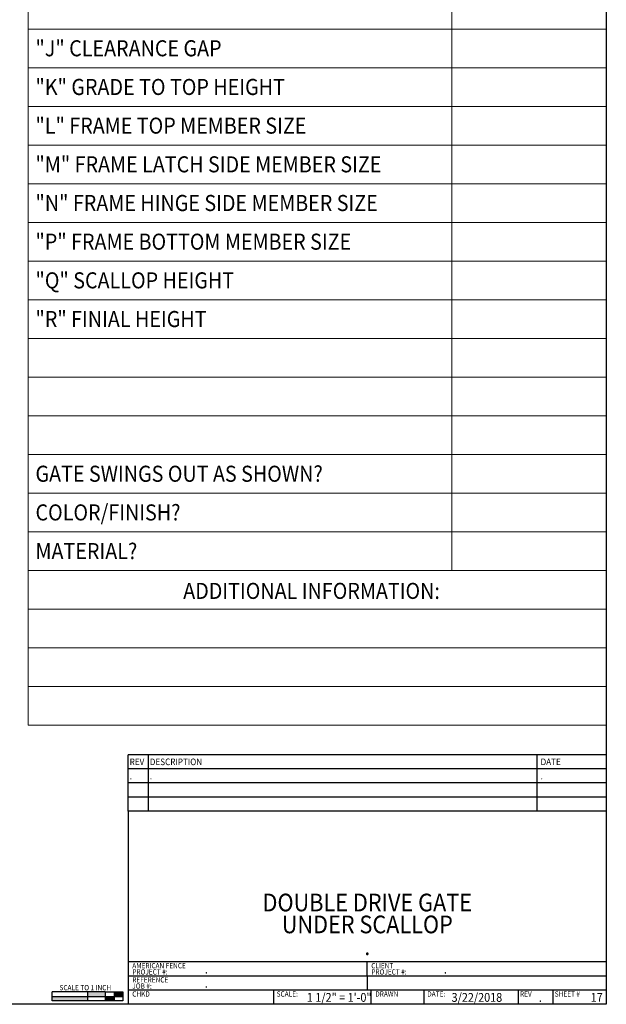
# Model space of a CAD drawing. Units: inches. Extents: x 73 to 372, y 41 to 234.
# Drawn here: x 299 to 372, y 41 to 163 of the extents above; entities that cross this region are included whole.
import ezdxf
from ezdxf.enums import TextEntityAlignment as Align

# ---------------------------------------------------------------- set-up
doc = ezdxf.new("R2010")
doc.units = ezdxf.units.IN
doc.header["$MEASUREMENT"] = 0
doc.layers.add('00 WR DIM', color=3, linetype='Continuous', lineweight=18)
doc.layers.add('00 WR SHEET', color=7, linetype='Continuous', lineweight=30)
doc.layers.add('00 WR SHEET 2', color=7, linetype='Continuous')
doc.layers.add('00 WR TEXT', color=3, linetype='Continuous')
doc.styles.add('00 WR TEXT', font='arial.ttf', dxfattribs={"width": 0.9})

msp = doc.modelspace()

# ---------------------------------------------------------------- linework, layer by layer
at = {"layer": '00 WR DIM'}
for p, q in [((299.96023, 234.40078), (299.96023, 75.52807)), ((352.69387, 234.40078), (352.69387, 94.78537)), ((371.93105, 234.40078), (371.93105, 142.92861)), ((299.96023, 162.18591), (371.93105, 162.18591)), ((299.96023, 157.37159), (371.93105, 157.37159)), ((299.96023, 152.55726), (371.93105, 152.55726)), ((299.96023, 147.74294), (371.93105, 147.74294)), ((299.96023, 142.92861), (371.93105, 142.92861)), ((299.96023, 138.11429), (371.93105, 138.11429)), ((299.96023, 133.29996), (371.93105, 133.29996)), ((299.96023, 128.48564), (371.93105, 128.48564)), ((299.96023, 123.67132), (371.93105, 123.67132)), ((299.96023, 118.85699), (371.93105, 118.85699)), ((299.96023, 114.04267), (371.93105, 114.04267)), ((299.96023, 109.22834), (371.93105, 109.22834)), ((299.96023, 104.41402), (371.93105, 104.41402)), ((299.96023, 99.59969), (371.93105, 99.59969)), ((299.96023, 94.78537), (371.93105, 94.78537)), ((299.96023, 89.97104), (371.93105, 89.97104)), ((299.96023, 85.15672), (371.93105, 85.15672)), ((299.96023, 80.34239), (371.93105, 80.34239)), ((299.96023, 75.52807), (371.93105, 75.52807))]:
    msp.add_line(p, q, dxfattribs=at)
at = {"layer": '00 WR SHEET', "color": 7}
for p, q in [((371.93105, 234.40078), (371.93105, 40.80078)), ((371.93105, 42.56078), (312.43402, 42.56078)), ((371.93105, 40.80078), (72.73105, 40.80078))]:
    msp.add_line(p, q, dxfattribs=at)
at = {"layer": '00 WR SHEET 2'}
for p, q in [((312.43402, 64.83105), (312.43402, 71.87105)), ((371.93105, 71.87105), (312.43402, 71.87105)), ((314.93346, 64.83105), (314.93346, 71.87105)), ((363.30573, 64.83105), (363.30573, 71.87105)), ((371.93105, 70.11105), (312.43402, 70.11105)), ((371.93105, 68.35105), (312.43402, 68.35105)), ((371.93105, 66.59105), (312.43402, 66.59105)), ((312.43402, 64.83105), (312.43402, 40.80078)), ((371.93105, 64.83105), (312.43402, 64.83105)), ((371.93105, 46.08078), (312.43402, 46.08078)), ((342.18254, 44.32078), (342.18254, 46.08078)), ((371.93105, 44.32078), (312.43402, 44.32078)), ((342.18254, 44.32078), (342.18254, 42.56078)), ((307.36513, 42.3389), (302.96513, 42.3389)), ((302.96513, 41.2389), (302.96513, 42.3389)), ((302.96513, 41.7889), (311.76513, 41.7889)), ((309.56513, 42.3389), (307.36513, 42.3389)), ((307.36513, 42.3389), (307.36513, 41.2389)), ((309.56513, 42.3389), (310.66513, 42.3389)), ((309.56513, 42.3389), (309.56513, 41.2389)), ((310.66513, 42.3389), (311.76513, 42.3389)), ((310.66513, 42.3389), (310.66513, 41.2389)), ((311.76513, 42.3389), (311.76513, 41.2389)), ((330.56714, 40.80078), (330.56714, 42.56078)), ((342.66714, 40.80078), (342.66714, 42.56078)), ((349.26714, 40.80078), (349.26714, 42.56078)), ((360.99994, 40.80078), (360.99994, 42.56078)), ((365.33105, 40.80078), (365.33105, 42.56078)), ((311.76513, 41.2389), (302.96513, 41.2389))]:
    msp.add_line(p, q, dxfattribs=at)
for points in [[(302.96513, 41.2389), (302.96513, 41.7889), (307.36513, 41.2389), (307.36513, 41.7889)], [(307.36513, 41.7889), (307.36513, 42.3389), (309.56513, 41.7889), (309.56513, 42.3389)], [(309.56513, 41.2389), (309.56513, 41.7889), (310.66513, 41.2389), (310.66513, 41.7889)], [(310.66513, 41.7889), (310.66513, 42.3389), (311.76513, 41.7889), (311.76513, 42.3389)]]:
    msp.add_solid(points, dxfattribs=at)

# ---------------------------------------------------------------- texts
at = {"layer": '00 WR TEXT', "style": '00 WR TEXT', "width": 0.9}
for s, height, p in [('"J" CLEARANCE GAP', 2, (300.88424, 158.79849)), ('"K" GRADE TO TOP HEIGHT', 2, (300.88424, 153.98417)), ('"L" FRAME TOP MEMBER SIZE', 2, (300.88424, 149.16985)), ('"M" FRAME LATCH SIDE MEMBER SIZE', 2, (300.88424, 144.35552)), ('"N" FRAME HINGE SIDE MEMBER SIZE', 2, (300.88424, 139.5412)), ('"P" FRAME BOTTOM MEMBER SIZE', 2, (300.88424, 134.72687)), ('"Q" SCALLOP HEIGHT', 2, (300.88424, 129.91255)), ('"R" FINIAL HEIGHT', 2, (300.88424, 125.09822)), ('GATE SWINGS OUT AS SHOWN?', 2, (300.88424, 105.84092)), ('COLOR/FINISH?', 2, (300.88424, 101.0266)), ('MATERIAL?', 2, (300.88424, 96.21228)), ('ADDITIONAL INFORMATION:', 2, (319.27132, 91.26098)), ('.', 1.1, (321.96613, 44.62928)), ('.', 1.1, (351.71464, 44.62928)), ('.', 1.1, (321.96613, 42.86928)), ('1 1/2" = 1\'-0"', 1.1, (334.65742, 41.10928)), ('3/22/2018', 1.1, (352.67085, 41.10928)), ('17', 1.1, (369.98405, 41.10928)), ('.', 1.1, (363.52394, 41.10928))]:
    msp.add_text(s, height=height, dxfattribs=at).set_placement(p)
for s, height, p in [('REV', 0.825, (312.60521, 71.39295)), ('DESCRIPTION', 0.825, (315.11613, 71.39295)), ('DATE', 0.825, (363.75155, 71.39295)), ('.', 0.825, (312.60521, 69.63295)), ('.', 0.825, (315.11613, 69.63295)), ('.', 0.825, (363.75155, 69.63295)), ('AMERICAN FENCE', 0.66, (312.9312, 45.93701)), ('CLIENT', 0.66, (342.67972, 45.93701)), ('PROJECT #:', 0.66, (312.9312, 45.16328)), ('REFERENCE', 0.66, (312.9312, 44.17701)), ('PROJECT #:', 0.66, (342.67972, 45.16328)), ('SCALE TO 1 INCH', 0.66, (303.87465, 43.20353)), ('JOB #:', 0.66, (312.9312, 43.40328)), ('CHKD', 0.66, (312.9312, 42.41701)), ('SCALE:', 0.66, (330.90155, 42.41701)), ('DRAWN', 0.66, (343.17262, 42.41701)), ('DATE:', 0.66, (349.63922, 42.41701)), ('REV', 0.66, (361.18678, 42.41701)), ('SHEET #', 0.66, (365.51617, 42.41701))]:
    msp.add_text(s, height=height, dxfattribs=at).set_placement(p, align=Align.TOP_LEFT)
for s, p in [('DOUBLE DRIVE GATE', (342.18254, 52.37097)), ('UNDER SCALLOP', (342.18254, 49.64297)), ('.', (342.18254, 46.91497))]:
    msp.add_text(s, height=2.2, dxfattribs=at).set_placement(p, align=Align.CENTER)

doc.saveas('drawing.dxf')
